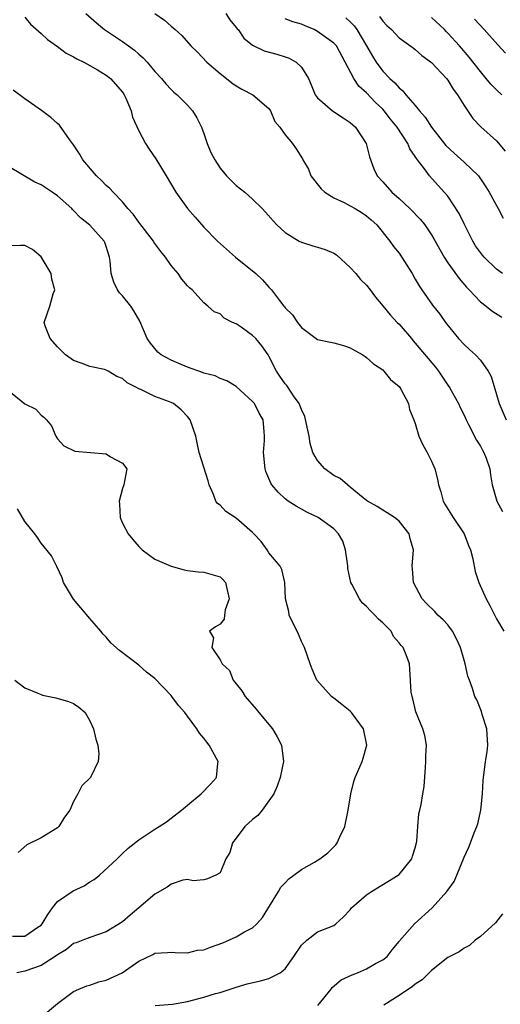
# Model space of a CAD drawing. Units: inches. Extents: x 2556000 to 2559000, y 1518000 to 1521000.
# Drawn here: x 2557298 to 2557357, y 1518647 to 1518768 of the extents above; entities that cross this region are included whole.
import ezdxf

# ---------------------------------------------------------------- set-up
doc = ezdxf.new("R2010")
doc.units = ezdxf.units.IN
doc.header["$MEASUREMENT"] = 0
doc.layers.add('LD25561518_2ft', color=112, linetype='Continuous')

msp = doc.modelspace()

# ---------------------------------------------------------------- linework, layer by layer
at = {"layer": 'LD25561518_2ft'}
for points, elevation in [([(2557306.49, 1518769), (2557307.82, 1518767.82), (2557308.81, 1518767), (2557311, 1518765.56), (2557312.47, 1518764.47), (2557313, 1518763.98), (2557313.54, 1518763.54), (2557314.03, 1518763), (2557315, 1518761.84), (2557315.8, 1518761), (2557316.34, 1518760.34), (2557317, 1518759.63), (2557317.33, 1518759.33), (2557317.72, 1518759), (2557318.35, 1518758.35), (2557319, 1518757.7), (2557319.62, 1518757), (2557320.15, 1518756.15), (2557320.71, 1518755), (2557321, 1518754.24), (2557321.42, 1518753), (2557321.88, 1518751.88), (2557322.34, 1518751), (2557323, 1518749.98), (2557323.81, 1518749), (2557324.39, 1518748.39), (2557325, 1518747.84), (2557326.03, 1518747), (2557327, 1518746.16), (2557328.18, 1518745), (2557328.57, 1518744.57), (2557329.51, 1518743.5), (2557329.99, 1518743), (2557331, 1518742.07), (2557332.71, 1518741), (2557333, 1518740.85), (2557334.4, 1518740.4), (2557335, 1518740.24), (2557335.94, 1518739.94), (2557337, 1518739.49), (2557337.3, 1518739.3), (2557339, 1518737.75), (2557339.68, 1518737), (2557340.25, 1518736.25), (2557341, 1518735.57), (2557341.46, 1518735), (2557342.11, 1518734.11), (2557343, 1518733.05), (2557343.91, 1518731.91), (2557344.76, 1518731), (2557345, 1518730.76), (2557346.52, 1518729), (2557346.73, 1518728.73), (2557347, 1518728.45), (2557349.48, 1518725.48), (2557349.86, 1518725), (2557351, 1518723.29), (2557351.21, 1518723), (2557352.31, 1518721), (2557352.53, 1518720.53), (2557353, 1518719.57), (2557353.25, 1518719), (2557353.55, 1518718.45), (2557354.52, 1518716.52), (2557355, 1518715.78), (2557355.27, 1518715.27), (2557355.44, 1518715), (2557355.71, 1518714.29), (2557356.15, 1518713), (2557356.24, 1518712.24), (2557356.47, 1518711), (2557357.01, 1518709), (2557357.73, 1518707.73)], 8892), ([(2557315, 1518768.98), (2557316.18, 1518768.18), (2557317, 1518767.44), (2557317.24, 1518767.24), (2557317.48, 1518767), (2557318.29, 1518766.29), (2557319.41, 1518765), (2557320.22, 1518764.22), (2557321.37, 1518763), (2557323, 1518761.59), (2557323.81, 1518761), (2557324.46, 1518760.46), (2557325, 1518760.07), (2557325.68, 1518759.68), (2557327.05, 1518759), (2557329, 1518757.32), (2557329.22, 1518757), (2557329.72, 1518755.72), (2557330.33, 1518755), (2557331, 1518754.06), (2557331.9, 1518753), (2557332.36, 1518752.36), (2557333.13, 1518751.13), (2557333.18, 1518751), (2557333.86, 1518749.86), (2557334.17, 1518749), (2557335.43, 1518747.43), (2557335.9, 1518747), (2557337, 1518746.3), (2557338.26, 1518745.74), (2557339, 1518745.35), (2557339.61, 1518745), (2557340.46, 1518744.46), (2557341, 1518744.11), (2557341.59, 1518743.59), (2557342.28, 1518743), (2557343.87, 1518741), (2557344.34, 1518740.34), (2557345, 1518739.51), (2557346.61, 1518737), (2557347, 1518736.33), (2557347.47, 1518735.47), (2557347.81, 1518735), (2557349.13, 1518733.13), (2557350, 1518732), (2557350.72, 1518731), (2557352.3, 1518729), (2557353, 1518728.26), (2557353.68, 1518727.68), (2557354.4, 1518727), (2557355, 1518726.35), (2557355.96, 1518725), (2557356.33, 1518724.33), (2557357.32, 1518721), (2557358.17, 1518719)], 8890), ([(2557323.73, 1518769), (2557324.2, 1518768.2), (2557325, 1518767.28), (2557325.12, 1518767.12), (2557325.24, 1518767), (2557325.94, 1518765.94), (2557327, 1518765.09), (2557328.41, 1518764.41), (2557329.98, 1518763.98), (2557331, 1518763.67), (2557331.5, 1518763.5), (2557332.34, 1518763), (2557333, 1518762.37), (2557333.86, 1518761), (2557334.22, 1518760.22), (2557334.71, 1518759), (2557334.82, 1518758.82), (2557335, 1518758.61), (2557336.81, 1518757), (2557338.15, 1518756.15), (2557339, 1518755.57), (2557339.64, 1518755), (2557340.98, 1518753), (2557341.36, 1518751.36), (2557341.9, 1518749.9), (2557342.32, 1518749), (2557343, 1518748.3), (2557344.13, 1518747), (2557345, 1518746.25), (2557346.35, 1518745), (2557347.66, 1518743.66), (2557348.18, 1518743), (2557349, 1518741.77), (2557349.29, 1518741.29), (2557350.55, 1518739), (2557351, 1518738.32), (2557352.38, 1518736.38), (2557353.31, 1518735.31), (2557353.62, 1518735), (2557355, 1518733.51), (2557355.7, 1518733), (2557356.41, 1518732.41), (2557357.65, 1518731.65)], 8888), ([(2557299, 1518768.54), (2557299.68, 1518767.68), (2557301, 1518766.54), (2557301.77, 1518765.77), (2557303, 1518764.93), (2557304.09, 1518764.09), (2557305, 1518763.65), (2557305.39, 1518763.39), (2557306.26, 1518763), (2557307, 1518762.59), (2557307.95, 1518762.05), (2557309, 1518761.42), (2557309.53, 1518761), (2557311, 1518759.33), (2557311.22, 1518759), (2557311.41, 1518758.59), (2557312.07, 1518757), (2557312.23, 1518756.23), (2557313, 1518754.54), (2557313.82, 1518753), (2557314.29, 1518752.29), (2557315.12, 1518751.12), (2557316.36, 1518749), (2557317.56, 1518747), (2557318.99, 1518745), (2557319.92, 1518743.92), (2557321, 1518742.72), (2557322.68, 1518741), (2557324.9, 1518739), (2557327.4, 1518737), (2557328.23, 1518736.23), (2557329, 1518735.31), (2557329.32, 1518735), (2557330.3, 1518733.7), (2557330.84, 1518733), (2557330.92, 1518732.92), (2557331, 1518732.8), (2557331.92, 1518731.92), (2557332.53, 1518731), (2557333, 1518730.37), (2557334.8, 1518729), (2557335, 1518728.88), (2557336.57, 1518728.57), (2557337, 1518728.5), (2557338.16, 1518728.16), (2557339, 1518727.88), (2557339.55, 1518727.55), (2557340.54, 1518727), (2557341, 1518726.69), (2557341.88, 1518725.88), (2557343, 1518725.15), (2557343.15, 1518725), (2557343.96, 1518723.96), (2557345, 1518723.11), (2557345.09, 1518723), (2557345.22, 1518722.78), (2557346.15, 1518721), (2557346.27, 1518720.27), (2557346.83, 1518719), (2557347, 1518718.57), (2557347.45, 1518717), (2557347.94, 1518715.94), (2557348.45, 1518715), (2557349, 1518713.92), (2557349.4, 1518713), (2557349.72, 1518711.72), (2557349.84, 1518711), (2557350.14, 1518710.14), (2557350.41, 1518709), (2557350.65, 1518708.65), (2557351.66, 1518707), (2557353.02, 1518705), (2557353.56, 1518703.56), (2557353.78, 1518703), (2557354.07, 1518701.93), (2557354.37, 1518700.37), (2557354.83, 1518699), (2557355.71, 1518697), (2557356.17, 1518696.17), (2557357, 1518694.54), (2557357.9, 1518693)], 8894), ([(2557357.71, 1518737), (2557357, 1518737.54), (2557355.46, 1518739), (2557355.25, 1518739.25), (2557355, 1518739.57), (2557354.42, 1518740.42), (2557354.08, 1518741), (2557353, 1518743.11), (2557352.38, 1518744.38), (2557351, 1518746.5), (2557350.57, 1518747), (2557348.75, 1518749), (2557348.13, 1518749.87), (2557347.26, 1518751), (2557347.14, 1518751.14), (2557347, 1518751.39), (2557346.34, 1518752.34), (2557346.07, 1518753), (2557344.76, 1518755), (2557343.97, 1518755.97), (2557343.19, 1518757), (2557343, 1518757.21), (2557342.08, 1518758.08), (2557341, 1518759.22), (2557340.05, 1518760.05), (2557339.43, 1518761), (2557338.4, 1518763), (2557337.32, 1518765), (2557337, 1518765.35), (2557335, 1518766.79), (2557334.59, 1518767), (2557333.47, 1518767.47), (2557333, 1518767.68), (2557331.96, 1518767.96), (2557331, 1518768.33)], 8886), ([(2557338.47, 1518768.47), (2557339, 1518767.97), (2557339.48, 1518767.48), (2557339.81, 1518767), (2557341.01, 1518765.01), (2557341.73, 1518763.73), (2557342.18, 1518763), (2557343, 1518761.91), (2557343.87, 1518761), (2557344.47, 1518760.47), (2557345, 1518759.85), (2557345.49, 1518759.49), (2557345.86, 1518759), (2557347, 1518757.66), (2557347.54, 1518757), (2557348.23, 1518756.23), (2557349.01, 1518755), (2557350.76, 1518752.76), (2557351.79, 1518751.79), (2557353, 1518750.71), (2557354.77, 1518749), (2557355.67, 1518747.67), (2557356.09, 1518747), (2557357.18, 1518745), (2557357.8, 1518743.8)], 8884), ([(2557342.62, 1518768.62), (2557343, 1518768.05), (2557343.51, 1518767.51), (2557344.06, 1518767), (2557345, 1518765.98), (2557346.75, 1518764.75), (2557347, 1518764.55), (2557347.81, 1518763.81), (2557349, 1518762.94), (2557350.83, 1518761), (2557351, 1518760.79), (2557351.66, 1518759.66), (2557352.21, 1518759), (2557353, 1518757.68), (2557354.07, 1518756.07), (2557355.06, 1518755.06), (2557357, 1518753.32), (2557358.06, 1518752.05)], 8882), ([(2557357.66, 1518759), (2557357, 1518759.61), (2557356.3, 1518760.3), (2557355.73, 1518761), (2557355, 1518761.86), (2557353.62, 1518763.62), (2557352.43, 1518765), (2557351, 1518766.58), (2557350.78, 1518766.78), (2557350.59, 1518767), (2557349, 1518768.51)], 8880), ([(2557354.28, 1518768.28), (2557355.47, 1518767), (2557357.13, 1518765.13), (2557358.1, 1518764.1)], 8878), ([(2557335.04, 1518646.96), (2557336.66, 1518649), (2557336.79, 1518649.2), (2557337.88, 1518650.12), (2557339.24, 1518650.76), (2557339.88, 1518651), (2557341, 1518651.48), (2557342.13, 1518652.13), (2557343, 1518652.59), (2557343.54, 1518653), (2557344.17, 1518653.83), (2557345, 1518654.85), (2557345.06, 1518654.94), (2557346.92, 1518657), (2557349.09, 1518659), (2557350.89, 1518661), (2557351, 1518661.17), (2557351.78, 1518662.22), (2557352.12, 1518663), (2557353, 1518665.23), (2557353.57, 1518666.43), (2557353.8, 1518667), (2557354.23, 1518668.23), (2557354.56, 1518669), (2557354.68, 1518669.32), (2557355.06, 1518671), (2557355.28, 1518673), (2557355.35, 1518674.65), (2557355.65, 1518677), (2557355.84, 1518678.16), (2557355.91, 1518679), (2557355.78, 1518681), (2557355.22, 1518682.78), (2557355.13, 1518683.13), (2557354.56, 1518684.56), (2557354.34, 1518685), (2557354.02, 1518685.98), (2557353.66, 1518687), (2557353.48, 1518687.48), (2557353.15, 1518689), (2557353, 1518689.46), (2557352.57, 1518691), (2557352.07, 1518692.07), (2557351.58, 1518693), (2557351, 1518693.78), (2557350.42, 1518694.42), (2557349.79, 1518695), (2557349.42, 1518695.42), (2557348.4, 1518696.4), (2557347.84, 1518697), (2557346.8, 1518699), (2557346.67, 1518700.67), (2557346.6, 1518701), (2557346.78, 1518703), (2557346.38, 1518704.38), (2557346.26, 1518705), (2557345, 1518706.55), (2557344.45, 1518707), (2557343.56, 1518707.56), (2557343, 1518707.88), (2557342.33, 1518708.33), (2557341.12, 1518709), (2557341, 1518709.08), (2557340.6, 1518709.4), (2557339, 1518710.73), (2557338.65, 1518711), (2557337.78, 1518711.78), (2557337, 1518712.18), (2557335.89, 1518713), (2557335, 1518713.99), (2557334.41, 1518715), (2557334.09, 1518716.09), (2557333.96, 1518717), (2557333.43, 1518719.43), (2557333, 1518720.27), (2557332.81, 1518720.81), (2557332.72, 1518721), (2557332.04, 1518721.96), (2557331.38, 1518723), (2557331.22, 1518723.22), (2557331, 1518723.44), (2557330.36, 1518724.36), (2557329.94, 1518725), (2557329, 1518726.82), (2557328.9, 1518727), (2557328.13, 1518728.13), (2557327.38, 1518729), (2557327, 1518729.39), (2557325.59, 1518730.41), (2557325, 1518730.82), (2557324.52, 1518731), (2557323.5, 1518731.5), (2557323, 1518732.05), (2557322.28, 1518732.28), (2557321.49, 1518733), (2557321, 1518733.39), (2557319.58, 1518735), (2557319.23, 1518735.23), (2557319, 1518735.49), (2557318.3, 1518736.3), (2557317.83, 1518737), (2557317, 1518738), (2557316.29, 1518739), (2557315.71, 1518739.71), (2557314.87, 1518740.87), (2557314.8, 1518741), (2557313, 1518743.32), (2557312.31, 1518744.31), (2557311.68, 1518745), (2557311, 1518745.81), (2557309.85, 1518747), (2557309.45, 1518747.45), (2557309, 1518747.85), (2557308.44, 1518748.44), (2557307.83, 1518749), (2557306.14, 1518751), (2557305.72, 1518751.72), (2557305, 1518752.83), (2557304.51, 1518753.49), (2557303.26, 1518755.26), (2557303, 1518755.47), (2557302.21, 1518756.21), (2557301.05, 1518757.05), (2557299, 1518758.5), (2557297.57, 1518759.57)], 8896), ([(2557315.01, 1518646.99), (2557317.14, 1518647.14), (2557319, 1518647.48), (2557321, 1518648), (2557322.45, 1518648.45), (2557323, 1518648.58), (2557325, 1518649.23), (2557326.35, 1518649.65), (2557327.98, 1518650.02), (2557329, 1518650.31), (2557330.39, 1518651), (2557331, 1518651.48), (2557332.07, 1518653), (2557333, 1518654.4), (2557333.66, 1518655), (2557335, 1518656.03), (2557337, 1518656.83), (2557337.23, 1518657), (2557338.15, 1518657.85), (2557339, 1518658.76), (2557339.17, 1518659), (2557341, 1518660.6), (2557341.6, 1518661), (2557344.89, 1518663), (2557345, 1518663.1), (2557346.56, 1518665), (2557346.66, 1518665.34), (2557347, 1518666.36), (2557347.17, 1518667), (2557347.2, 1518667.2), (2557347.3, 1518669), (2557347.45, 1518670.55), (2557347.57, 1518671), (2557347.71, 1518671.71), (2557347.94, 1518673), (2557348.08, 1518673.92), (2557348.24, 1518676.24), (2557348.31, 1518677), (2557348.3, 1518677.7), (2557348.39, 1518679), (2557348.18, 1518680.18), (2557347.94, 1518681), (2557347.08, 1518683.08), (2557346.71, 1518684.71), (2557346.6, 1518685), (2557346.5, 1518685.5), (2557346.33, 1518688.33), (2557346.27, 1518689), (2557345.89, 1518690.11), (2557345.51, 1518691), (2557345.25, 1518691.25), (2557345, 1518691.6), (2557344.34, 1518692.34), (2557344.02, 1518693), (2557343, 1518694.05), (2557342.49, 1518694.49), (2557342.04, 1518695), (2557341.5, 1518695.5), (2557341, 1518696.06), (2557340.49, 1518696.49), (2557340.13, 1518697), (2557339.21, 1518698.79), (2557339.08, 1518699), (2557338.72, 1518700.72), (2557338.71, 1518701), (2557338.65, 1518701.35), (2557338.44, 1518703), (2557338.08, 1518704.08), (2557337.56, 1518705), (2557337, 1518705.6), (2557335.07, 1518707), (2557333.67, 1518707.67), (2557333, 1518708.02), (2557332.37, 1518708.37), (2557331.37, 1518709), (2557331, 1518709.28), (2557330.13, 1518710.13), (2557329.38, 1518711), (2557329.23, 1518711.23), (2557328.64, 1518712.64), (2557328.54, 1518713), (2557328.36, 1518715), (2557328.48, 1518716.48), (2557328.48, 1518717), (2557328.41, 1518717.59), (2557328.3, 1518719), (2557327.82, 1518719.82), (2557327.23, 1518721), (2557327, 1518721.28), (2557325, 1518723.1), (2557323.82, 1518723.82), (2557323, 1518724.08), (2557322.41, 1518724.41), (2557321, 1518724.75), (2557320.84, 1518724.84), (2557319, 1518725.5), (2557317.93, 1518725.93), (2557317, 1518726.33), (2557315.78, 1518727), (2557315.35, 1518727.35), (2557314.43, 1518728.43), (2557314.04, 1518729), (2557313.14, 1518731.14), (2557312.41, 1518732.41), (2557312.04, 1518733), (2557311, 1518734.25), (2557310.62, 1518734.62), (2557310.41, 1518735), (2557309.93, 1518735.93), (2557309.63, 1518737), (2557309.49, 1518738.51), (2557309.41, 1518739), (2557309, 1518740.32), (2557308.82, 1518740.82), (2557308.74, 1518741), (2557307, 1518742.94), (2557305.85, 1518743.85), (2557305, 1518744.76), (2557304.87, 1518744.87), (2557304.76, 1518745), (2557303, 1518746.57), (2557302.38, 1518747), (2557301, 1518747.92), (2557300.24, 1518748.24), (2557297, 1518750.15)], 8898), ([(2557301, 1518645.52), (2557303, 1518647.23), (2557305, 1518648.68), (2557305.64, 1518649), (2557306.62, 1518649.38), (2557307, 1518649.47), (2557308.11, 1518649.89), (2557309, 1518650.09), (2557310.96, 1518651), (2557313, 1518652.44), (2557314.75, 1518653.25), (2557315, 1518653.41), (2557316.52, 1518653.48), (2557317, 1518653.54), (2557317.48, 1518653.48), (2557319, 1518653.45), (2557320.23, 1518653.77), (2557321, 1518653.84), (2557321.83, 1518654.17), (2557323.33, 1518654.67), (2557325, 1518655.41), (2557326.02, 1518656.02), (2557327, 1518656.51), (2557327.51, 1518657), (2557328.22, 1518657.78), (2557330.19, 1518661), (2557330.49, 1518661.51), (2557331, 1518662.08), (2557331.45, 1518662.55), (2557332.08, 1518663), (2557333, 1518663.72), (2557334.6, 1518664.6), (2557335.27, 1518665), (2557336.24, 1518665.76), (2557337.25, 1518666.75), (2557337.41, 1518667), (2557337.72, 1518667.72), (2557338.34, 1518669), (2557338.77, 1518671), (2557339.07, 1518673), (2557339.46, 1518674.54), (2557339.6, 1518675), (2557340.46, 1518677), (2557340.6, 1518677.4), (2557341.03, 1518679), (2557340.65, 1518681), (2557339.17, 1518683), (2557339, 1518683.18), (2557337.98, 1518683.98), (2557337, 1518684.79), (2557336.87, 1518684.87), (2557336.71, 1518685), (2557334.91, 1518687), (2557334.33, 1518688.33), (2557334.06, 1518689), (2557333.38, 1518691), (2557333, 1518691.74), (2557332.64, 1518692.64), (2557332.48, 1518693), (2557331.95, 1518694.05), (2557331.51, 1518695), (2557331.44, 1518695.44), (2557331.05, 1518697), (2557330.97, 1518699), (2557330.6, 1518700.6), (2557330.39, 1518701), (2557329, 1518702.67), (2557328.79, 1518703), (2557328.04, 1518704.04), (2557327.15, 1518705), (2557327, 1518705.15), (2557325, 1518706.9), (2557323.73, 1518707.73), (2557323, 1518708.51), (2557322.7, 1518708.7), (2557322.49, 1518709), (2557322.19, 1518709.81), (2557321.65, 1518711), (2557321.52, 1518711.52), (2557320.45, 1518715), (2557320.17, 1518716.17), (2557320.02, 1518717), (2557319.34, 1518719), (2557319, 1518719.41), (2557318.22, 1518720.22), (2557317.26, 1518721), (2557317, 1518721.13), (2557316.78, 1518721.22), (2557315, 1518721.86), (2557313.27, 1518722.73), (2557313, 1518722.83), (2557312.73, 1518723), (2557311.58, 1518723.58), (2557311, 1518724.09), (2557310.33, 1518724.33), (2557309.25, 1518725), (2557309, 1518725.13), (2557308.81, 1518725.19), (2557307, 1518725.58), (2557306.05, 1518725.95), (2557305, 1518726.32), (2557304.01, 1518727), (2557303, 1518727.98), (2557302.1, 1518729), (2557301.56, 1518730.44), (2557301.37, 1518731), (2557302.06, 1518733), (2557302.5, 1518734.5), (2557302.7, 1518735), (2557302.33, 1518736.33), (2557302.24, 1518737), (2557301, 1518739.06), (2557299.95, 1518739.95), (2557299, 1518740.47), (2557298.47, 1518740.47), (2557297, 1518740.4)], 8900), ([(2557297, 1518722.61), (2557299, 1518720.99), (2557300.34, 1518720.34), (2557301, 1518719.6), (2557301.35, 1518719.35), (2557301.66, 1518719), (2557302.26, 1518718.26), (2557302.81, 1518717), (2557303, 1518716.69), (2557303.8, 1518715.8), (2557305.15, 1518715.15), (2557309, 1518714.81), (2557309.55, 1518714.45), (2557311, 1518713.68), (2557311.56, 1518713), (2557311.16, 1518711), (2557311, 1518710.58), (2557310.59, 1518709), (2557310.63, 1518708.63), (2557310.71, 1518707), (2557311, 1518706.32), (2557311.69, 1518705), (2557312.28, 1518704.28), (2557313, 1518703.42), (2557313.21, 1518703.21), (2557313.44, 1518703), (2557315, 1518701.87), (2557317, 1518701), (2557318.57, 1518700.57), (2557319, 1518700.47), (2557320.3, 1518700.3), (2557321, 1518700.26), (2557323, 1518699.69), (2557323.36, 1518699.36), (2557323.69, 1518699), (2557324.1, 1518697), (2557323.63, 1518695.63), (2557323.55, 1518695), (2557323.52, 1518694.48), (2557323, 1518693.89), (2557322.44, 1518693.56), (2557321.7, 1518693), (2557322.18, 1518692.18), (2557321.98, 1518691), (2557323, 1518689.5), (2557323.24, 1518689), (2557324.16, 1518688.16), (2557324.61, 1518687), (2557325, 1518686.55), (2557325.68, 1518685.68), (2557326.07, 1518685), (2557327.44, 1518683.44), (2557327.77, 1518683), (2557329.44, 1518681), (2557330.01, 1518680.01), (2557330.54, 1518679), (2557330.78, 1518677), (2557330.41, 1518675), (2557330.04, 1518673.96), (2557329.63, 1518673), (2557328.16, 1518671), (2557327.64, 1518670.36), (2557327, 1518669.84), (2557326.06, 1518669), (2557325, 1518667.56), (2557324.54, 1518667), (2557324.19, 1518665.81), (2557323.7, 1518665), (2557323, 1518663.31), (2557322.5, 1518663), (2557321.45, 1518662.55), (2557321, 1518662.44), (2557319.71, 1518662.29), (2557319, 1518662.47), (2557318.41, 1518662.41), (2557317, 1518661.9), (2557316.49, 1518661.51), (2557315, 1518660.67), (2557313.03, 1518658.97), (2557311.93, 1518658.07), (2557311, 1518657.25), (2557309, 1518656.02), (2557307, 1518655.34), (2557306.15, 1518655), (2557305.31, 1518654.69), (2557305, 1518654.6), (2557304.13, 1518653.87), (2557303, 1518653.21), (2557302.72, 1518653), (2557301, 1518651.91), (2557299, 1518651.19), (2557298.02, 1518651)], 8902), ([(2557297.5, 1518655.49), (2557299, 1518655.52), (2557300.61, 1518656.61), (2557301, 1518656.85), (2557301.13, 1518657), (2557301.82, 1518658.18), (2557302.39, 1518659), (2557303, 1518659.75), (2557304.93, 1518661.07), (2557306.29, 1518661.71), (2557307, 1518662.17), (2557307.54, 1518662.46), (2557308.19, 1518663), (2557310.36, 1518665), (2557310.66, 1518665.34), (2557311, 1518665.67), (2557311.69, 1518666.31), (2557313, 1518667.34), (2557315, 1518668.68), (2557315.52, 1518669), (2557316.42, 1518669.58), (2557317, 1518670), (2557318.27, 1518671), (2557319, 1518671.62), (2557320.69, 1518673), (2557321.82, 1518674.18), (2557322.56, 1518675), (2557322.73, 1518676.73), (2557322.77, 1518677), (2557321.68, 1518679), (2557321.37, 1518679.37), (2557321, 1518679.86), (2557320.48, 1518680.48), (2557320.16, 1518681), (2557319, 1518682.58), (2557318.68, 1518683), (2557317.89, 1518683.89), (2557317.09, 1518685), (2557317, 1518685.11), (2557315, 1518687.18), (2557313.97, 1518687.97), (2557313, 1518688.82), (2557310.62, 1518690.62), (2557309.59, 1518691.59), (2557309, 1518692.29), (2557308.63, 1518692.63), (2557308.34, 1518693), (2557307, 1518694.59), (2557305.87, 1518695.87), (2557304.97, 1518696.97), (2557303.77, 1518699), (2557303.58, 1518699.58), (2557302.95, 1518700.95), (2557302.27, 1518702.27), (2557301.38, 1518703.38), (2557301, 1518703.82), (2557300.54, 1518704.55), (2557300.21, 1518705), (2557299, 1518706.49), (2557298.08, 1518708.08)], 8904), ([(2557297.79, 1518687), (2557299, 1518686.06), (2557300.6, 1518685.4), (2557301, 1518685.21), (2557301.16, 1518685.16), (2557302.82, 1518684.82), (2557304.38, 1518684.38), (2557305, 1518684.1), (2557305.65, 1518683.65), (2557306.41, 1518683), (2557307, 1518681.97), (2557307.43, 1518681), (2557307.72, 1518679.72), (2557307.98, 1518679), (2557308.08, 1518677.92), (2557308.03, 1518677), (2557307.06, 1518675), (2557305.99, 1518674.01), (2557305.5, 1518673), (2557305, 1518672.05), (2557304.52, 1518671), (2557303.87, 1518670.13), (2557303.19, 1518669), (2557303, 1518668.81), (2557301, 1518667.59), (2557299.26, 1518666.74), (2557298.2, 1518665.8)], 8906), ([(2557357.74, 1518658.26), (2557356.85, 1518657.15), (2557355, 1518655.45), (2557354.37, 1518655), (2557353.65, 1518654.35), (2557353, 1518654.03), (2557352.41, 1518653.59), (2557351, 1518652.87), (2557349, 1518651.29), (2557348.72, 1518651), (2557347.85, 1518650.15), (2557347, 1518649.58), (2557346.67, 1518649.33), (2557345, 1518648.2), (2557343.15, 1518647)], 8894)]:
    msp.add_lwpolyline(points, dxfattribs=dict(at, elevation=elevation))

doc.saveas('drawing.dxf')
